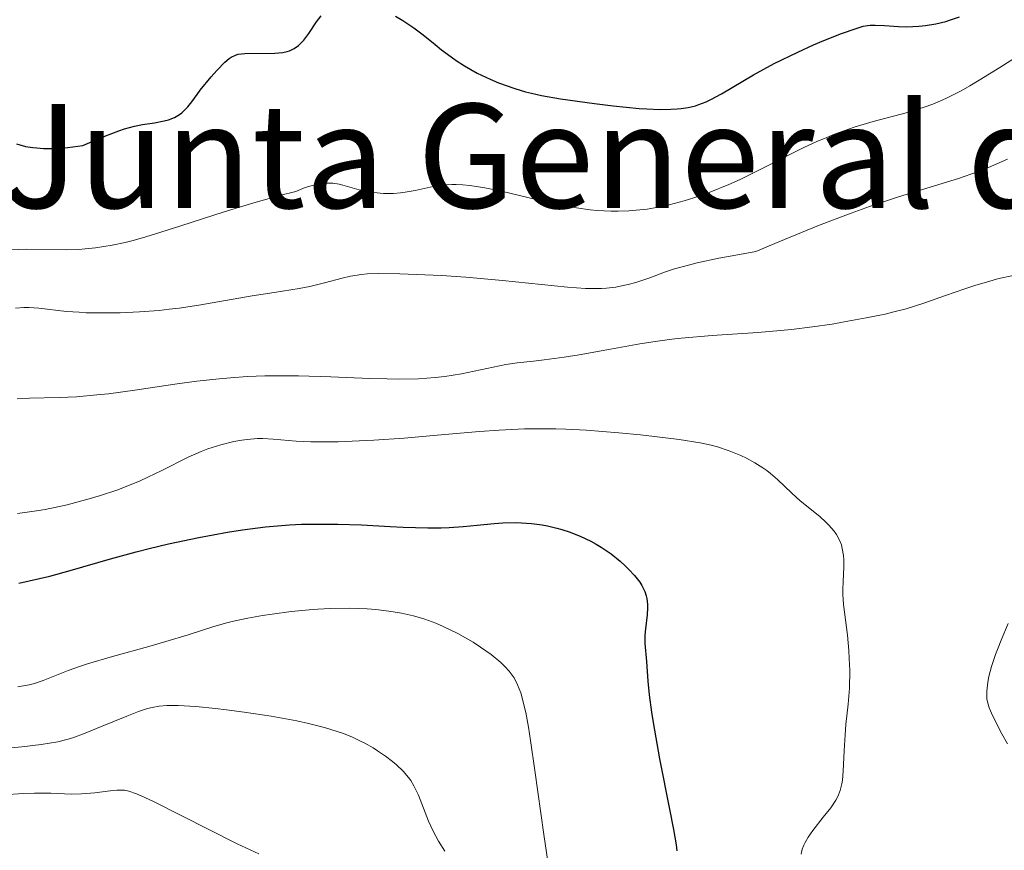
# Model space of a CAD drawing. Units: metres. Extents: x 680866 to 685399, y 4758186 to 4761275.
# Drawn here: x 682119 to 682194, y 4759668 to 4759731 of the extents above; entities that cross this region are included whole.
import ezdxf

# ---------------------------------------------------------------- set-up
doc = ezdxf.new("R2010")
doc.units = ezdxf.units.M
doc.header["$MEASUREMENT"] = 0
for name, color, linetype, lineweight in [('Carátula', 7, 'Continuous', 0), ('Elementos auxiliares', 7, 'Continuous', 0), ('Relieve y altimetría', 7, 'Continuous', 0), ('Textos de rotulación', 7, 'Continuous', 0), ('Viales y ferrocarril', 7, 'Continuous', 0)]:
    doc.layers.add(name, color=color, linetype=linetype, lineweight=lineweight)
doc.styles.add('Style-arial', font='arial.shx', dxfattribs={"bigfont": 'arialbig.shx'})

msp = doc.modelspace()

# ---------------------------------------------------------------- linework, layer by layer
at = {"layer": 'Carátula', "color": 7, "linetype": 'Continuous', "lineweight": 0}
msp.add_3dface([(680945.71, 4758186.12), (685399.11, 4758305.59), (685319.46, 4761274.54), (680866.06, 4761155.06)], dxfattribs=at)
at = {"layer": 'Elementos auxiliares', "color": 250, "linetype": 'Continuous', "lineweight": 0}
msp.add_3dface([(681819.94, 4758603.33), (685218.7, 4758694.51), (685156.02, 4761007.95), (681758.41, 4760916.77)], dxfattribs=at)
at = {"layer": 'Relieve y altimetría', "color": 36, "linetype": 'Continuous', "lineweight": 30, "flags": 128}
for points, elevation in [([(682118.35, 4759721.77), (682118.8, 4759721.62), (682119.05, 4759721.56), (682119.61, 4759721.47), (682119.92, 4759721.44), (682120.43, 4759721.41), (682121.19, 4759721.41), (682121.62, 4759721.43), (682122.3, 4759721.49), (682123.46, 4759721.63), (682124.52, 4759722.1), (682125.14, 4759722.36), (682126.21, 4759722.76), (682126.66, 4759722.91), (682127.42, 4759723.12), (682128.03, 4759723.24), (682128.96, 4759723.37), (682129.7, 4759723.52), (682130.03, 4759723.61), (682130.48, 4759723.79), (682130.87, 4759724.01), (682131.04, 4759724.14), (682131.21, 4759724.29), (682131.51, 4759724.61), (682131.81, 4759724.98), (682132.22, 4759725.55), (682132.46, 4759725.87), (682133.29, 4759726.9), (682133.73, 4759727.4), (682134.34, 4759728.02), (682134.69, 4759728.31), (682134.84, 4759728.42), (682135.16, 4759728.58), (682135.38, 4759728.64), (682135.89, 4759728.71), (682138.2, 4759728.72), (682138.8, 4759728.78), (682139.13, 4759728.85), (682139.32, 4759728.91), (682139.67, 4759729.08), (682140, 4759729.32), (682140.17, 4759729.47), (682140.41, 4759729.73), (682140.8, 4759730.24), (682141.39, 4759731.13), (682141.74, 4759731.58)], 1775), ([(682147.44, 4759731.56), (682148.02, 4759731.23), (682148.86, 4759730.68), (682149.58, 4759730.13), (682150.49, 4759729.38), (682150.98, 4759728.98), (682151.72, 4759728.43), (682152.12, 4759728.15), (682152.75, 4759727.75), (682153.73, 4759727.19), (682154.71, 4759726.72), (682155.35, 4759726.45), (682156.61, 4759726), (682157.44, 4759725.76), (682157.89, 4759725.64), (682158.65, 4759725.48), (682160.11, 4759725.22), (682162.74, 4759724.85), (682164.17, 4759724.68), (682166.16, 4759724.48), (682166.74, 4759724.44), (682167.75, 4759724.4), (682168.59, 4759724.41), (682169.08, 4759724.44), (682169.38, 4759724.47), (682169.92, 4759724.55), (682170.48, 4759724.69), (682170.75, 4759724.77), (682171.29, 4759724.99), (682171.65, 4759725.16), (682172.47, 4759725.61), (682174.93, 4759727.07), (682176.53, 4759727.94), (682178.33, 4759728.81), (682179.55, 4759729.36), (682180.33, 4759729.69), (682181.69, 4759730.24), (682182.81, 4759730.63), (682183.36, 4759730.79), (682183.68, 4759730.84), (682183.88, 4759730.87), (682184.27, 4759730.88), (682184.98, 4759730.85), (682186.07, 4759730.76), (682186.7, 4759730.75), (682187.64, 4759730.8), (682188.15, 4759730.86), (682188.92, 4759730.98), (682189.69, 4759731.16), (682190.07, 4759731.28), (682190.74, 4759731.51)], 1775), ([(682118.53, 4759688.03), (682119.33, 4759688.19), (682120.91, 4759688.55), (682122.49, 4759688.98), (682125.57, 4759689.88), (682127.55, 4759690.42), (682128.53, 4759690.67), (682130.02, 4759691.03), (682132.35, 4759691.52), (682134.55, 4759691.93), (682135.7, 4759692.11), (682137.48, 4759692.34), (682139.31, 4759692.49), (682140.23, 4759692.54), (682141.16, 4759692.56), (682143.03, 4759692.55), (682144.83, 4759692.49), (682147.05, 4759692.37), (682148.04, 4759692.32), (682149.93, 4759692.27), (682150.97, 4759692.27), (682151.58, 4759692.29), (682152.65, 4759692.36), (682153.71, 4759692.46), (682155.02, 4759692.6), (682155.69, 4759692.65), (682156.63, 4759692.67), (682157.13, 4759692.66), (682157.9, 4759692.6), (682158.7, 4759692.49), (682159.11, 4759692.42), (682159.85, 4759692.25), (682160.22, 4759692.14), (682160.79, 4759691.96), (682161.63, 4759691.64), (682162.46, 4759691.24), (682162.86, 4759691.02), (682163.25, 4759690.78), (682164, 4759690.26), (682164.69, 4759689.7), (682165.11, 4759689.33), (682165.36, 4759689.08), (682165.8, 4759688.6), (682166.2, 4759688.09), (682166.36, 4759687.85), (682166.6, 4759687.37)], 1750), ([(682166.6, 4759687.37), (682166.7, 4759687.05), (682166.75, 4759686.84), (682166.81, 4759686.39), (682166.81, 4759686.13), (682166.78, 4759685.58), (682166.65, 4759684.5), (682166.6, 4759684.02), (682166.6, 4759683.39), (682166.73, 4759682), (682166.83, 4759680.5), (682166.93, 4759679.44), (682167.11, 4759678.1), (682167.23, 4759677.31), (682167.73, 4759674.53), (682168.49, 4759670.67), (682168.79, 4759669.09), (682168.99, 4759667.92), (682169.04, 4759667.47)], 1750)]:
    msp.add_lwpolyline(points, dxfattribs=dict(at, elevation=elevation))
at = {"layer": 'Relieve y altimetría', "color": 36, "linetype": 'Continuous', "lineweight": 0, "flags": 128}
for points, elevation in [([(682117.85, 4759713.63), (682119.12, 4759713.67), (682122.21, 4759713.63), (682123.14, 4759713.65), (682123.63, 4759713.69), (682124.41, 4759713.77), (682125.71, 4759713.97), (682126.69, 4759714.18), (682127.21, 4759714.31), (682128.04, 4759714.54), (682128.94, 4759714.81), (682130.97, 4759715.46), (682134.31, 4759716.53), (682136.31, 4759717.14), (682138.56, 4759717.78), (682139.79, 4759718.11), (682140.53, 4759718.4), (682140.97, 4759718.53), (682141.24, 4759718.6), (682141.73, 4759718.7), (682142.06, 4759718.74), (682142.27, 4759718.75), (682142.64, 4759718.74), (682143.12, 4759718.66), (682143.41, 4759718.59), (682143.95, 4759718.42), (682144.83, 4759718.18), (682145.41, 4759718.07), (682145.79, 4759718.01), (682146.52, 4759717.95), (682147.31, 4759717.95), (682147.83, 4759717.99), (682148.19, 4759718.04), (682148.96, 4759718.18), (682150.35, 4759718.48), (682151.17, 4759718.6), (682151.78, 4759718.63), (682152.1, 4759718.64), (682152.61, 4759718.62), (682153.15, 4759718.57), (682154.32, 4759718.38), (682155.59, 4759718.12), (682158.36, 4759717.46), (682160.34, 4759717.02), (682161.36, 4759716.85), (682162.4, 4759716.7), (682162.93, 4759716.65), (682164, 4759716.59), (682164.54, 4759716.59), (682165.37, 4759716.61), (682166.2, 4759716.68), (682166.77, 4759716.75), (682167.9, 4759716.95), (682168.47, 4759717.08), (682169.62, 4759717.38), (682170.77, 4759717.74), (682171.54, 4759718.02), (682173.05, 4759718.63), (682173.9, 4759719.01), (682175.56, 4759719.83), (682178.8, 4759721.47), (682179.85, 4759721.96), (682180.38, 4759722.18), (682181.15, 4759722.5), (682182.67, 4759723.03), (682184.11, 4759723.47), (682186.65, 4759724.15), (682188.03, 4759724.57), (682188.69, 4759724.81), (682189.71, 4759725.25), (682190.87, 4759725.84), (682191.53, 4759726.21), (682192.26, 4759726.64), (682193.85, 4759727.62), (682195.53, 4759728.69)], 1770), ([(682164.36, 4759710.76), (682164.69, 4759710.82), (682165.32, 4759710.95), (682165.91, 4759711.11), (682166.28, 4759711.23), (682166.98, 4759711.48), (682168.1, 4759711.91), (682168.88, 4759712.16), (682169.94, 4759712.45), (682170.6, 4759712.61), (682172.27, 4759712.97), (682173.29, 4759713.17), (682175.11, 4759713.5), (682176.87, 4759714.24), (682179.93, 4759715.48), (682182.44, 4759716.43), (682183.84, 4759716.94), (682186.07, 4759717.69), (682190.66, 4759719.1), (682192.13, 4759719.62), (682192.98, 4759719.95), (682194.43, 4759720.58)], 1765), ([(682118.28, 4759709.13), (682118.92, 4759709.19), (682119.31, 4759709.2), (682120.06, 4759709.15), (682122.19, 4759708.89), (682123.16, 4759708.82), (682123.71, 4759708.79), (682125.38, 4759708.77), (682126.31, 4759708.78), (682127.79, 4759708.85), (682129.31, 4759708.97), (682130.08, 4759709.05), (682130.84, 4759709.15), (682132.35, 4759709.36), (682136.44, 4759710.08), (682138.14, 4759710.35), (682140.05, 4759710.65), (682140.88, 4759710.81), (682142.01, 4759711.08), (682143.36, 4759711.45), (682143.99, 4759711.6), (682144.83, 4759711.73), (682145.29, 4759711.78), (682146.12, 4759711.81), (682147.78, 4759711.78), (682150.98, 4759711.64), (682152.84, 4759711.51), (682155.66, 4759711.27), (682160.65, 4759710.74), (682162.04, 4759710.65), (682162.68, 4759710.64), (682163.27, 4759710.65), (682163.65, 4759710.68), (682164.36, 4759710.76)], 1765), ([(682118.41, 4759702.18), (682119.36, 4759702.22), (682121.63, 4759702.27), (682122.96, 4759702.34), (682124.53, 4759702.47), (682125.42, 4759702.57), (682127.44, 4759702.85), (682130.52, 4759703.31), (682132.19, 4759703.52), (682133.91, 4759703.71), (682134.78, 4759703.79), (682136.09, 4759703.88), (682137.41, 4759703.93), (682138.28, 4759703.94), (682140.01, 4759703.93), (682142.49, 4759703.86), (682145.49, 4759703.74), (682146.8, 4759703.7), (682147.68, 4759703.69), (682149.21, 4759703.72), (682150.49, 4759703.81), (682151.23, 4759703.9), (682152.52, 4759704.1), (682155.92, 4759704.82), (682156.79, 4759704.94), (682158.05, 4759705.06), (682158.86, 4759705.16), (682160.39, 4759705.37), (682161.55, 4759705.56), (682163.95, 4759705.98), (682166.21, 4759706.4), (682167.39, 4759706.59), (682168.67, 4759706.76), (682169.38, 4759706.84), (682171.76, 4759707.03), (682175.26, 4759707.27), (682177, 4759707.42), (682177.85, 4759707.5), (682179.46, 4759707.7), (682180.97, 4759707.92), (682181.9, 4759708.08), (682183.59, 4759708.39), (682185.04, 4759708.69), (682185.7, 4759708.85), (682186.65, 4759709.1), (682188.1, 4759709.55), (682189.67, 4759710.1), (682191.17, 4759710.63), (682191.93, 4759710.88), (682193.09, 4759711.22), (682193.67, 4759711.38), (682194.86, 4759711.64)], 1760), ([(682138.06, 4759699.09), (682139.83, 4759698.93), (682140.94, 4759698.88), (682141.59, 4759698.86), (682143.05, 4759698.88), (682144.66, 4759698.94), (682145.8, 4759699), (682148.11, 4759699.16), (682150.66, 4759699.38), (682153.89, 4759699.66), (682155.42, 4759699.77), (682157.36, 4759699.86), (682158.32, 4759699.87), (682159.77, 4759699.86), (682160.52, 4759699.84), (682162.08, 4759699.76), (682164.59, 4759699.57), (682166.27, 4759699.41), (682167.34, 4759699.29), (682169.24, 4759699.05), (682170.85, 4759698.79), (682171.69, 4759698.61), (682172.17, 4759698.48), (682173.07, 4759698.18), (682173.95, 4759697.82), (682174.39, 4759697.61), (682175.04, 4759697.26), (682175.65, 4759696.87), (682175.95, 4759696.66), (682176.23, 4759696.44), (682176.77, 4759695.97), (682177.88, 4759694.92), (682178.52, 4759694.35), (682180.02, 4759693.13), (682180.5, 4759692.7), (682180.72, 4759692.47), (682181.13, 4759692), (682181.3, 4759691.75), (682181.52, 4759691.37), (682181.68, 4759690.97), (682181.75, 4759690.69), (682181.85, 4759690.13), (682181.87, 4759689.84), (682181.88, 4759689.27), (682181.82, 4759688.12), (682181.8, 4759687.56), (682181.8, 4759687.16), (682181.85, 4759686.38), (682182.16, 4759684.02), (682182.26, 4759682.84), (682182.29, 4759682.23), (682182.32, 4759681.3), (682182.3, 4759679.96), (682182.2, 4759678.73), (682182.03, 4759677.16), (682181.96, 4759676.37), (682181.9, 4759675.14), (682181.83, 4759673.57), (682181.77, 4759672.9), (682181.72, 4759672.6), (682181.59, 4759672.09), (682181.41, 4759671.64), (682181.26, 4759671.35), (682180.87, 4759670.77), (682180.29, 4759670.04), (682179.48, 4759669.01), (682179.13, 4759668.52), (682178.89, 4759668.11), (682178.79, 4759667.9), (682178.67, 4759667.58), (682178.59, 4759667.21)], 1755), ([(682118.43, 4759693.37), (682119.72, 4759693.54), (682120.56, 4759693.68), (682122.24, 4759694.04), (682123.94, 4759694.49), (682124.8, 4759694.75), (682126.06, 4759695.17), (682127.28, 4759695.64), (682127.86, 4759695.89), (682128.43, 4759696.15), (682129.51, 4759696.67), (682131.54, 4759697.7), (682132.54, 4759698.14), (682133.04, 4759698.33), (682134.04, 4759698.65), (682135.03, 4759698.89), (682135.66, 4759699), (682136.07, 4759699.06), (682136.85, 4759699.12), (682137.27, 4759699.12), (682138.06, 4759699.09)], 1755), ([(682141.49, 4759686.03), (682142.47, 4759686.08), (682143.94, 4759686.1), (682145.28, 4759686.04), (682145.95, 4759685.99), (682146.95, 4759685.87), (682147.92, 4759685.71), (682148.38, 4759685.61), (682148.84, 4759685.5), (682149.71, 4759685.25), (682150.55, 4759684.94), (682151.11, 4759684.7), (682152.24, 4759684.15), (682153.41, 4759683.48), (682153.98, 4759683.11), (682154.8, 4759682.53), (682155.53, 4759681.92), (682155.85, 4759681.62), (682156.19, 4759681.25), (682156.34, 4759681.06), (682156.55, 4759680.75), (682156.82, 4759680.22), (682157.07, 4759679.59), (682157.18, 4759679.21), (682157.34, 4759678.57), (682157.45, 4759678.09), (682157.66, 4759676.95), (682157.82, 4759675.94), (682158.16, 4759673.62), (682158.83, 4759668.71), (682159.14, 4759666.63)], 1745), ([(682118.45, 4759680.05), (682119.34, 4759680.2), (682119.75, 4759680.3), (682120.41, 4759680.53), (682122.32, 4759681.31), (682123.26, 4759681.65), (682123.8, 4759681.83), (682125.72, 4759682.38), (682128.52, 4759683.15), (682129.83, 4759683.53), (682131.53, 4759684.06), (682133.5, 4759684.7), (682134.5, 4759684.98), (682135.02, 4759685.1), (682136.11, 4759685.33), (682137.23, 4759685.53), (682137.98, 4759685.64), (682139.45, 4759685.83), (682140.83, 4759685.98), (682141.49, 4759686.03)], 1745), ([(682194.48, 4759684.91), (682193.94, 4759683.64), (682193.72, 4759683.06), (682193.52, 4759682.53), (682193.21, 4759681.61), (682193.01, 4759680.85), (682192.93, 4759680.42), (682192.85, 4759679.72), (682192.84, 4759679.3), (682192.86, 4759679.11), (682192.94, 4759678.72), (682193.03, 4759678.45), (682193.31, 4759677.8), (682194, 4759676.45), (682194.43, 4759675.67)], 1760), ([(682117.94, 4759675.37), (682118.77, 4759675.45), (682120.26, 4759675.63), (682121.54, 4759675.84), (682122.23, 4759676.01), (682122.68, 4759676.14), (682123.64, 4759676.49), (682124.94, 4759677.03), (682126.83, 4759677.81), (682127.72, 4759678.15), (682128.42, 4759678.38), (682128.77, 4759678.47), (682129.3, 4759678.56), (682129.9, 4759678.62), (682130.23, 4759678.63), (682130.77, 4759678.63), (682132.12, 4759678.55), (682133.64, 4759678.4), (682134.49, 4759678.3), (682135.84, 4759678.12), (682137.91, 4759677.8), (682139.89, 4759677.44), (682140.78, 4759677.24), (682141.6, 4759677.04), (682142.09, 4759676.91), (682142.98, 4759676.63), (682143.38, 4759676.49), (682144.1, 4759676.21), (682144.72, 4759675.92), (682145.09, 4759675.73), (682145.75, 4759675.36), (682146.08, 4759675.14), (682146.69, 4759674.73), (682147.21, 4759674.33), (682147.52, 4759674.07), (682148.04, 4759673.57), (682148.45, 4759673.1), (682148.63, 4759672.85), (682148.87, 4759672.46), (682149.21, 4759671.74), (682149.99, 4759669.74), (682150.34, 4759668.98), (682150.54, 4759668.59), (682150.76, 4759668.21), (682151.24, 4759667.44)], 1740), ([(682117.3, 4759671.76), (682118.92, 4759671.87), (682119.75, 4759671.9), (682120.99, 4759671.88), (682122.59, 4759671.82), (682123.34, 4759671.83), (682124.37, 4759671.91), (682125.56, 4759672.07), (682126.06, 4759672.12), (682126.45, 4759672.12), (682126.65, 4759672.11), (682126.97, 4759672.04), (682127.56, 4759671.84), (682127.93, 4759671.69), (682128.87, 4759671.25), (682135.3, 4759668.01), (682136.96, 4759667.23)], 1735)]:
    msp.add_lwpolyline(points, dxfattribs=dict(at, elevation=elevation))

# ---------------------------------------------------------------- texts
at = {"layer": 'Textos de rotulación', "color": 250, "linetype": 'Continuous', "lineweight": 0, "style": 'Style-arial'}
msp.add_text('Refugio de la Junta General del Valle', height=7.99998, dxfattribs=at).set_placement((682048.98, 4759716.83, 0.01))

# ---------------------------------------------------------------- meshes
at = {"layer": 'Viales y ferrocarril', "color": 20, "linetype": 'Continuous', "lineweight": 0}
mesh = msp.add_polyface(dxfattribs=at)
corners = [(681798.02, 4759427.58, 1705), (681804.39, 4759430.48, 1704.79), (681814.42, 4759435.5, 1704.5), (681822.55, 4759440.33, 1704.5), (681831.63, 4759446.88, 1704.18), (681837.92, 4759452.6, 1704.27), (681854.67, 4759470.22, 1705.02), (681860.16, 4759474.96, 1704.79), (681869.99, 4759482.81, 1705.37), (681886.04, 4759494.94, 1706.22), (681908.5, 4759514.44, 1707.78), (681928.81, 4759531.7, 1710.25), (681945.33, 4759545.69, 1711.57), (681949.5, 4759548.37, 1712.24), (681954.52, 4759550.81, 1712.76), (681959.75, 4759552.76, 1713.07), (681968.94, 4759554.9, 1713.12), (681979.29, 4759555.39, 1714.06), (681998.64, 4759555.64, 1715.57), (682010.83, 4759555.33, 1716.19), (682040.94, 4759553.51, 1717.66), (682070.03, 4759549.6, 1718.85), (682079.47, 4759548.71, 1719.32), (682089.61, 4759549.61, 1719.64), (682097.19, 4759551.35, 1719.89), (682104.5, 4759554.02, 1720.24), (682111.41, 4759557.58, 1720.69), (682116.01, 4759560.65, 1720.98), (682119.02, 4759563.08, 1721.1), (682125.51, 4759569.27, 1721.4), (682128.78, 4759573.05, 1721.56), (682131.17, 4759576.53, 1721.74), (682135.01, 4759583.65, 1722.05), (682137.66, 4759590.02, 1722.27), (682139.11, 4759594.79, 1722.43), (682140.23, 4759600.83, 1723.01), (682140.78, 4759606.32, 1723.33), (682140.74, 4759613.53, 1723.47), (682140, 4759620.78, 1723.98), (682138.67, 4759626.28, 1724.2), (682136.25, 4759633.37, 1724.47), (682133.68, 4759638.88, 1724.76), (682131.65, 4759642.36, 1724.94), (682129.06, 4759646.11, 1725.12), (682126.41, 4759649.26, 1725.32), (682123.46, 4759652.14, 1725.58), (682118.56, 4759655.91, 1726.12), (682115.02, 4759658.02, 1726.55), (682108.55, 4759660.86, 1727.38), (682102.53, 4759662.54, 1727.46), (682096.32, 4759663.33, 1727.66), (682090.07, 4759663.21, 1727.98), (682085.94, 4759662.63, 1728.25), (682076.24, 4759660.66, 1728.58), (682068.84, 4759659.58, 1729.09), (682058.78, 4759658.63, 1729.71), (682049.72, 4759658.51, 1730.25), (682042.95, 4759658.76, 1730.75), (682038, 4759659.04, 1731.46), (682031.25, 4759659.9, 1731.89), (682016.61, 4759662.51, 1733.46), (682010.67, 4759664.36, 1734.13), (682006.95, 4759666.19, 1734.48), (682003.47, 4759668.47, 1734.73), (682000.31, 4759671.15, 1734.9), (681997.28, 4759674.56, 1735.06), (681992.92, 4759682.36, 1735.87), (681984.25, 4759701.09, 1737.66), (681983.04, 4759703.26, 1737.98), (681980.56, 4759706.52, 1738.17), (681975.23, 4759711.75, 1738.15), (681971.24, 4759714.68, 1738.36), (681965.72, 4759717.49, 1739.02), (681958.71, 4759719.67, 1739.29), (681953.26, 4759720.44, 1739.61), (681947.76, 4759720.45, 1740.03), (681939.29, 4759718.99, 1740.18), (681923.66, 4759716, 1741), (681901.92, 4759713.36, 1742.48), (681881.25, 4759712.2, 1744.26), (681856.16, 4759711.08, 1746.01), (681846.29, 4759710.05, 1747.17), (681836.87, 4759708.45, 1747.46), (681827.07, 4759706.45, 1748.33), (681820.79, 4759705.05, 1748.52), (681793.99, 4759696.96, 1750.66), (681790.86, 4759696.77, 1750.81), (681791.1, 4759687.78, 1751.6), (681791.25, 4759687.77, 1751.59), (681796.41, 4759688.46, 1751.23), (681801.5, 4759690.11, 1750.84), (681817.4, 4759697.25, 1749.19), (681824.15, 4759699.69, 1748.56), (681835, 4759702.47, 1747.55), (681849.32, 4759704.88, 1746.28), (681853.28, 4759705.3, 1746.03), (681863.27, 4759705.87, 1746.12), (681880.63, 4759706.45, 1744.55), (681894.46, 4759707.33, 1743.66), (681910.02, 4759708.79, 1742.54), (681924.84, 4759710.35, 1740.88), (681951.3, 4759713, 1739.42), (681956.42, 4759712.45, 1739.02), (681961, 4759711.13, 1738.74), (681965.34, 4759709.16, 1738.4), (681969.35, 4759706.58, 1738.01), (681972.93, 4759703.44, 1737.57), (681976.02, 4759699.8, 1737.09), (681978.54, 4759695.46, 1736.51), (681980.77, 4759690.9, 1736.14), (681986.18, 4759678.2, 1735.71), (681989.6, 4759672.54, 1735.63), (681993.68, 4759667.33, 1735.63), (681996.48, 4759664.47, 1735.45), (682000.24, 4759661.52, 1734.91), (682004.19, 4759659.13, 1734.6), (682008.38, 4759657.21, 1734.24), (682015.02, 4759655.27, 1733.66), (682019.58, 4759654.63, 1733.24), (682032.71, 4759653.6, 1731.94), (682050.16, 4759652.76, 1730.98), (682069.65, 4759652.88, 1729.26), (682077.11, 4759653.31, 1728.65), (682090.33, 4759654.51, 1728), (682097.12, 4759654.59, 1727.33), (682101.37, 4759653.97, 1726.89), (682105.51, 4759652.82, 1726.45), (682109.48, 4759651.17, 1726.03), (682113.22, 4759649.05, 1725.64), (682119.02, 4759644.37, 1725.16), (682122.75, 4759639.93, 1724), (682127.18, 4759632.38, 1723.64), (682129.65, 4759626.3, 1723.31), (682130.92, 4759621.49, 1722.83), (682131.72, 4759616.87, 1722.54), (682132.11, 4759611.33, 1722.83), (682131.73, 4759603.88, 1722.48), (682130.3, 4759596.37, 1722.08), (682127.66, 4759588.84, 1721.55), (682125.46, 4759584.37, 1721.38), (682120.7, 4759577.47, 1720.59), (682115.89, 4759572.16, 1720.25), (682109.02, 4759566.41, 1719.92), (682105.4, 4759564.22, 1720.2), (682099.02, 4759561.21, 1719.49), (682091.07, 4759558.77, 1719.1), (682082.84, 4759557.54, 1718.99), (682073.46, 4759557.5, 1719.05), (682028.53, 4759560.1, 1717), (682010.88, 4759561.13, 1716.2), (681993.41, 4759562.16, 1715.56), (681982.43, 4759562.78, 1715.63), (681976.09, 4759562.96, 1715.2), (681968.36, 4759562.45, 1714.65), (681961.46, 4759561.17, 1714.23), (681954.75, 4759559.15, 1713.81), (681948.74, 4759556.41, 1713.2), (681943.01, 4759553.13, 1712.62), (681935.88, 4759548, 1711.93), (681913.49, 4759526.85, 1708.86), (681904.36, 4759518.9, 1707.78), (681882.06, 4759499.54, 1706.22), (681866.12, 4759487.49, 1705.37), (681856.12, 4759479.51, 1704.79), (681850.31, 4759474.48, 1705.02), (681833.5, 4759456.81, 1704.27), (681827.65, 4759451.48, 1704.18), (681819.09, 4759445.31, 1704.5), (681811.39, 4759440.74, 1704.5), (681801.67, 4759435.87, 1704.79), (681797.84, 4759434.13, 1704.92)]
mesh.append_faces([[corners[k] for k in face] for face in [(88, 86, 87), (1, 170, 0)]], dxfattribs={"vtx0": -1, "color": 20})
mesh.append_faces([[corners[k] for k in face] for face in [(93, 83, 92), (83, 93, 82), (81, 95, 80), (80, 96, 79), (79, 98, 78), (78, 99, 77), (77, 100, 76), (76, 101, 75), (75, 101, 74), (74, 102, 73), (73, 103, 72), (72, 104, 71), (71, 105, 70), (70, 106, 69), (69, 107, 68), (68, 107, 67), (67, 109, 66), (66, 111, 65), (65, 112, 64), (64, 113, 63), (63, 114, 62), (62, 115, 61), (61, 116, 60), (60, 118, 59), (59, 119, 58), (58, 119, 57), (57, 120, 56), (56, 120, 55), (55, 121, 54), (54, 121, 53), (53, 122, 52), (52, 123, 51), (51, 123, 50), (50, 124, 49), (49, 125, 48), (48, 127, 47), (47, 128, 46), (46, 128, 45), (45, 129, 44), (44, 130, 43), (43, 130, 42), (42, 130, 41), (41, 131, 40), (40, 132, 39), (39, 133, 38), (38, 134, 37), (37, 135, 36), (36, 136, 35), (35, 137, 34), (34, 137, 33), (33, 138, 32), (32, 139, 31), (31, 140, 30), (30, 140, 29), (29, 141, 28), (28, 142, 27), (27, 142, 26), (86, 88, 85), (91, 85, 90), (90, 85, 89), (89, 85, 88), (153, 16, 152), (15, 155, 14), (152, 17, 151), (14, 156, 13), (13, 157, 12), (12, 158, 11), (11, 159, 10), (10, 160, 9), (9, 161, 8), (8, 162, 7), (7, 163, 6), (6, 164, 5), (5, 165, 4), (4, 166, 3), (3, 167, 2), (2, 168, 1), (150, 18, 149), (149, 19, 148), (148, 20, 147), (147, 22, 146), (25, 144, 24), (24, 145, 23)]], dxfattribs={"vtx0": -1, "vtx1": -1, "color": 20})
mesh.append_faces([[corners[k] for k in face] for face in [(91, 84, 85), (84, 91, 92), (92, 83, 84), (82, 93, 94), (81, 94, 95), (94, 81, 82), (80, 95, 96), (79, 96, 97), (79, 97, 98), (78, 98, 99), (77, 99, 100), (76, 100, 101), (74, 101, 102), (73, 102, 103), (72, 103, 104), (71, 104, 105), (70, 105, 106), (69, 106, 107), (67, 107, 108), (67, 108, 109), (66, 109, 110), (66, 110, 111), (65, 111, 112), (64, 112, 113), (63, 113, 114), (62, 114, 115), (61, 115, 116), (60, 116, 117), (60, 117, 118), (59, 118, 119), (57, 119, 120), (55, 120, 121), (53, 121, 122), (52, 122, 123), (50, 123, 124), (49, 124, 125), (48, 125, 126), (48, 126, 127), (47, 127, 128), (45, 128, 129), (44, 129, 130), (41, 130, 131), (40, 131, 132), (39, 132, 133), (38, 133, 134), (37, 134, 135), (36, 135, 136), (35, 136, 137), (33, 137, 138), (32, 138, 139), (31, 139, 140), (29, 140, 141), (28, 141, 142), (26, 142, 143), (15, 154, 155), (154, 15, 16), (16, 153, 154), (152, 16, 17), (14, 155, 156), (13, 156, 157), (12, 157, 158), (11, 158, 159), (10, 159, 160), (9, 160, 161), (8, 161, 162), (7, 162, 163), (6, 163, 164), (5, 164, 165), (4, 165, 166), (3, 166, 167), (2, 167, 168), (1, 168, 169), (1, 169, 170), (17, 150, 151), (150, 17, 18), (149, 18, 19), (148, 19, 20), (147, 20, 21), (147, 21, 22), (146, 22, 23), (25, 143, 144), (143, 25, 26), (24, 144, 145), (23, 145, 146)]], dxfattribs={"vtx0": -1, "vtx2": -1, "color": 20})

doc.saveas('drawing.dxf')
